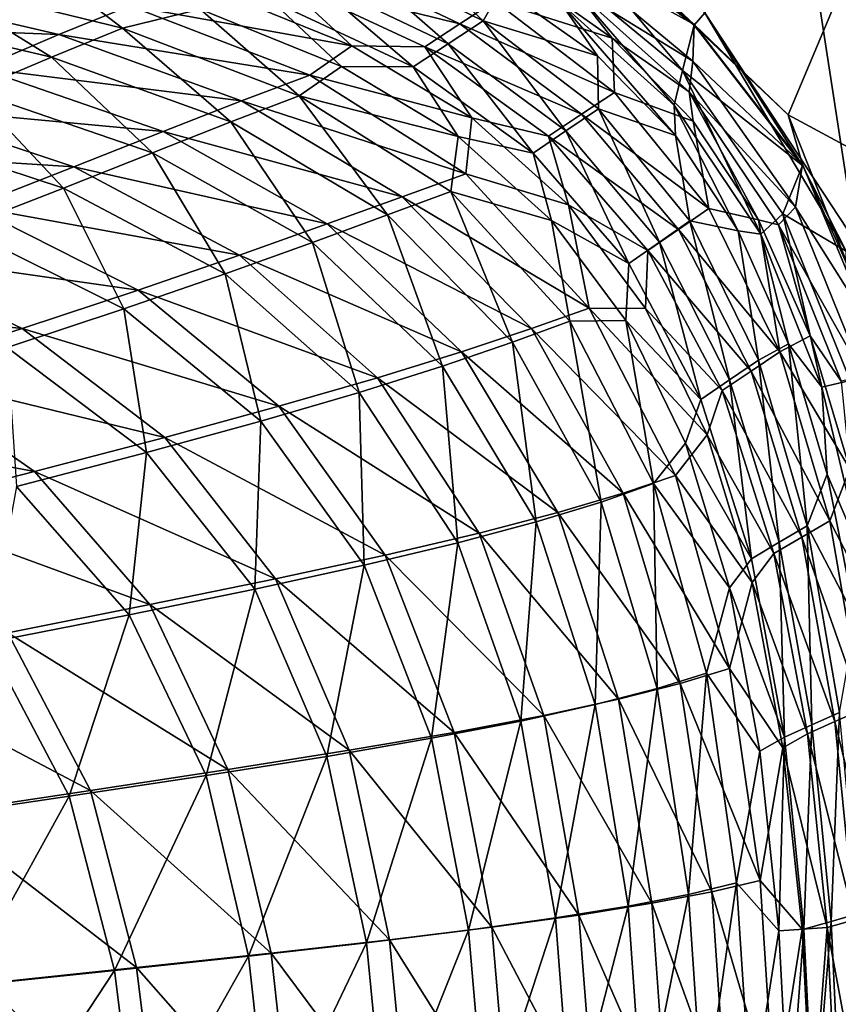
# Model space of a CAD drawing. Units: millimetres. Extents: x -850 to 850, y -320 to 440.
# Drawn here: x 635 to 775, y 82 to 250 of the extents above; entities that cross this region are included whole.
import ezdxf

# ---------------------------------------------------------------- set-up
doc = ezdxf.new("R2010")
doc.units = ezdxf.units.MM
doc.header["$LTSCALE"] = 52.148148
for name, color, linetype in [('127', 7, 'CONTINUOUS'), ('131', 7, 'CONTINUOUS'), ('162', 7, 'CONTINUOUS'), ('34', 7, 'CONTINUOUS'), ('4', 7, 'CONTINUOUS'), ('48', 7, 'CONTINUOUS'), ('89', 7, 'CONTINUOUS'), ('97', 7, 'CONTINUOUS')]:
    doc.layers.add(name, color=color, linetype=linetype)

msp = doc.modelspace()

# ---------------------------------------------------------------- linework, layer by layer
at = {"layer": '127', "linetype": 'Continuous'}
for points in [[(750.3, 248.98, 62.6), (726.93, 261.94, 60.67), (726.18, 267.61, 62.63), (750.3, 248.98, 62.6)], [(750.1, 242.74, 60.64), (726.93, 261.94, 60.67), (750.3, 248.98, 62.6), (750.1, 242.74, 60.64)], [(726.93, 261.94, 60.67), (750.1, 242.74, 60.64), (729.57, 255.3, 55.97), (726.93, 261.94, 60.67)], [(736.36, 246.65, 49.23), (719.51, 258.54, 49.24), (729.57, 255.3, 55.97), (736.36, 246.65, 49.23)], [(736.36, 246.65, 49.23), (729.57, 255.3, 55.97), (749.46, 237.47, 55.96), (736.36, 246.65, 49.23)], [(729.57, 255.3, 55.97), (750.1, 242.74, 60.64), (749.46, 237.47, 55.96), (729.57, 255.3, 55.97)], [(768.78, 225.11, 62.59), (750.1, 242.74, 60.64), (750.3, 248.98, 62.6), (768.78, 225.11, 62.59)], [(750.14, 232.48, 49.23), (736.36, 246.65, 49.23), (749.46, 237.47, 55.96), (750.14, 232.48, 49.23)], [(750.1, 242.74, 60.64), (767.57, 217.87, 60.6), (749.46, 237.47, 55.96), (750.1, 242.74, 60.64)], [(767.57, 217.87, 60.6), (750.1, 242.74, 60.64), (768.78, 225.11, 62.59), (767.57, 217.87, 60.6)], [(761.27, 215.69, 49.27), (750.14, 232.48, 49.23), (749.46, 237.47, 55.96), (761.27, 215.69, 49.27)], [(761.27, 215.69, 49.27), (749.46, 237.47, 55.96), (764.67, 214.84, 55.95), (761.27, 215.69, 49.27)], [(749.46, 237.47, 55.96), (767.57, 217.87, 60.6), (764.67, 214.84, 55.95), (749.46, 237.47, 55.96)], [(782.59, 194.01, 62.57), (767.57, 217.87, 60.6), (768.78, 225.11, 62.59), (782.59, 194.01, 62.57)], [(767.57, 217.87, 60.6), (779.22, 189.07, 60.56), (764.67, 214.84, 55.95), (767.57, 217.87, 60.6)], [(779.22, 189.07, 60.56), (767.57, 217.87, 60.6), (782.59, 194.01, 62.57), (779.22, 189.07, 60.56)], [(770.07, 195.93, 49.32), (761.27, 215.69, 49.27), (764.67, 214.84, 55.95), (770.07, 195.93, 49.32)], [(770.07, 195.93, 49.32), (764.67, 214.84, 55.95), (775.33, 188.22, 55.93), (770.07, 195.93, 49.32)], [(764.67, 214.84, 55.95), (779.22, 189.07, 60.56), (775.33, 188.22, 55.93), (764.67, 214.84, 55.95)], [(776.8, 173.32, 49.37), (770.07, 195.93, 49.32), (775.33, 188.22, 55.93), (776.8, 173.32, 49.37)]]:
    msp.add_3dface(points, dxfattribs=at)
at = {"layer": '131', "linetype": 'Continuous'}
for points in [[(750.3, 248.98, 62.6), (726.18, 267.61, 62.63), (728.63, 269.33, 62.66), (750.3, 248.98, 62.6)], [(750.3, 248.98, 62.6), (728.63, 269.33, 62.66), (766.31, 233.55, 62.62), (750.3, 248.98, 62.6)], [(728.63, 269.33, 62.66), (779.47, 264.93, 63.05), (766.31, 233.55, 62.62), (728.63, 269.33, 62.66)], [(779.47, 264.93, 63.05), (799.1, 215.9, 63.02), (766.31, 233.55, 62.62), (779.47, 264.93, 63.05)], [(768.78, 225.11, 62.59), (750.3, 248.98, 62.6), (766.31, 233.55, 62.62), (768.78, 225.11, 62.59)], [(768.78, 225.11, 62.59), (766.31, 233.55, 62.62), (789.43, 175.45, 62.59), (768.78, 225.11, 62.59)], [(766.31, 233.55, 62.62), (799.1, 215.9, 63.02), (789.43, 175.45, 62.59), (766.31, 233.55, 62.62)], [(782.59, 194.01, 62.57), (768.78, 225.11, 62.59), (789.43, 175.45, 62.59), (782.59, 194.01, 62.57)]]:
    msp.add_3dface(points, dxfattribs=at)
at = {"layer": '162', "linetype": 'Continuous'}
for points in [[(714.36, 249.56, 16.73), (698.01, 264.76, 50), (690.68, 261.15, 16.73), (714.36, 249.56, 16.73)], [(717.54, 255.14, 50), (698.01, 264.76, 50), (714.36, 249.56, 16.73), (717.54, 255.14, 50)], [(684.51, 257.06, -16.57), (708.41, 245.67, -16.57), (690.68, 261.15, 16.73), (684.51, 257.06, -16.57)], [(708.41, 245.67, -16.57), (714.36, 249.56, 16.73), (690.68, 261.15, 16.73), (708.41, 245.67, -16.57)], [(702.45, 241.77, -49.87), (684.51, 257.06, -16.57), (678.33, 252.97, -49.87), (702.45, 241.77, -49.87)], [(708.41, 245.67, -16.57), (684.51, 257.06, -16.57), (702.45, 241.77, -49.87), (708.41, 245.67, -16.57)], [(733.83, 243.65, 50), (717.54, 255.14, 50), (714.36, 249.56, 16.73), (733.83, 243.65, 50)], [(666.15, 251.58, -80), (690.23, 241.83, -80), (678.33, 252.97, -49.87), (666.15, 251.58, -80)], [(690.23, 241.83, -80), (702.45, 241.77, -49.87), (678.33, 252.97, -49.87), (690.23, 241.83, -80)], [(708.41, 245.67, -16.57), (728.46, 230.83, -16.57), (714.36, 249.56, 16.73), (708.41, 245.67, -16.57)], [(734.03, 234.6, 16.73), (733.83, 243.65, 50), (714.36, 249.56, 16.73), (734.03, 234.6, 16.73)], [(728.46, 230.83, -16.57), (734.03, 234.6, 16.73), (714.36, 249.56, 16.73), (728.46, 230.83, -16.57)], [(722.88, 227.07, -49.87), (708.41, 245.67, -16.57), (702.45, 241.77, -49.87), (722.88, 227.07, -49.87)], [(728.46, 230.83, -16.57), (708.41, 245.67, -16.57), (722.88, 227.07, -49.87), (728.46, 230.83, -16.57)], [(747.1, 230.05, 49.99), (733.83, 243.65, 50), (734.03, 234.6, 16.73), (747.1, 230.05, 49.99)], [(690.23, 241.83, -80), (710.11, 229.88, -80), (702.45, 241.77, -49.87), (690.23, 241.83, -80)], [(710.11, 229.88, -80), (722.88, 227.07, -49.87), (702.45, 241.77, -49.87), (710.11, 229.88, -80)], [(728.46, 230.83, -16.57), (744.38, 211.91, -16.57), (734.03, 234.6, 16.73), (728.46, 230.83, -16.57)], [(749.56, 215.55, 16.73), (747.1, 230.05, 49.99), (734.03, 234.6, 16.73), (749.56, 215.55, 16.73)], [(744.38, 211.91, -16.57), (749.56, 215.55, 16.73), (734.03, 234.6, 16.73), (744.38, 211.91, -16.57)], [(710.11, 229.88, -80), (726.02, 215.61, -80), (722.88, 227.07, -49.87), (710.11, 229.88, -80)], [(739.2, 208.26, -49.87), (728.46, 230.83, -16.57), (722.88, 227.07, -49.87), (739.2, 208.26, -49.87)], [(744.38, 211.91, -16.57), (728.46, 230.83, -16.57), (739.2, 208.26, -49.87), (744.38, 211.91, -16.57)], [(757.82, 213.83, 50), (747.1, 230.05, 49.99), (749.56, 215.55, 16.73), (757.82, 213.83, 50)], [(726.02, 215.61, -80), (739.2, 208.26, -49.87), (722.88, 227.07, -49.87), (726.02, 215.61, -80)], [(726.02, 215.61, -80), (738.68, 198.56, -80), (739.2, 208.26, -49.87), (726.02, 215.61, -80)], [(744.38, 211.91, -16.57), (756.35, 188.47, -16.57), (749.56, 215.55, 16.73), (744.38, 211.91, -16.57)], [(761.25, 191.82, 16.73), (757.82, 213.83, 50), (749.56, 215.55, 16.73), (761.25, 191.82, 16.73)], [(756.35, 188.47, -16.57), (761.25, 191.82, 16.73), (749.56, 215.55, 16.73), (756.35, 188.47, -16.57)], [(766.36, 194.59, 50), (757.82, 213.83, 50), (761.25, 191.82, 16.73), (766.36, 194.59, 50)], [(751.45, 185.12, -49.87), (744.38, 211.91, -16.57), (739.2, 208.26, -49.87), (751.45, 185.12, -49.87)], [(756.35, 188.47, -16.57), (744.38, 211.91, -16.57), (751.45, 185.12, -49.87), (756.35, 188.47, -16.57)], [(738.68, 198.56, -80), (751.45, 185.12, -49.87), (739.2, 208.26, -49.87), (738.68, 198.56, -80)], [(738.68, 198.56, -80), (748.81, 177.65, -80), (751.45, 185.12, -49.87), (738.68, 198.56, -80)], [(769.57, 163.6, 16.73), (766.36, 194.59, 50), (761.25, 191.82, 16.73), (769.57, 163.6, 16.73)], [(772.96, 172.37, 50), (766.36, 194.59, 50), (769.57, 163.6, 16.73), (772.96, 172.37, 50)], [(756.35, 188.47, -16.57), (764.81, 160.79, -16.57), (761.25, 191.82, 16.73), (756.35, 188.47, -16.57)], [(764.81, 160.79, -16.57), (769.57, 163.6, 16.73), (761.25, 191.82, 16.73), (764.81, 160.79, -16.57)], [(760.05, 157.97, -49.87), (756.35, 188.47, -16.57), (751.45, 185.12, -49.87), (760.05, 157.97, -49.87)], [(764.81, 160.79, -16.57), (756.35, 188.47, -16.57), (760.05, 157.97, -49.87), (764.81, 160.79, -16.57)], [(748.81, 177.65, -80), (760.05, 157.97, -49.87), (751.45, 185.12, -49.87), (748.81, 177.65, -80)], [(748.81, 177.65, -80), (756.32, 153.02, -80), (760.05, 157.97, -49.87), (748.81, 177.65, -80)], [(777.83, 147.66, 50), (772.96, 172.37, 50), (769.57, 163.6, 16.73), (777.83, 147.66, 50)], [(764.81, 160.79, -16.57), (770.37, 129.72, -16.57), (769.57, 163.6, 16.73), (764.81, 160.79, -16.57)], [(775.06, 131.82, 16.73), (777.83, 147.66, 50), (769.57, 163.6, 16.73), (775.06, 131.82, 16.73)], [(770.37, 129.72, -16.57), (775.06, 131.82, 16.73), (769.57, 163.6, 16.73), (770.37, 129.72, -16.57)], [(765.67, 127.62, -49.87), (764.81, 160.79, -16.57), (760.05, 157.97, -49.87), (765.67, 127.62, -49.87)], [(770.37, 129.72, -16.57), (764.81, 160.79, -16.57), (765.67, 127.62, -49.87), (770.37, 129.72, -16.57)], [(756.32, 153.02, -80), (765.67, 127.62, -49.87), (760.05, 157.97, -49.87), (756.32, 153.02, -80)], [(756.32, 153.02, -80), (761.49, 125.24, -80), (765.67, 127.62, -49.87), (756.32, 153.02, -80)], [(770.37, 129.72, -16.57), (773.66, 96.22, -16.57), (775.06, 131.82, 16.73), (770.37, 129.72, -16.57)], [(773.66, 96.22, -16.57), (778.31, 97.55, 16.73), (775.06, 131.82, 16.73), (773.66, 96.22, -16.57)], [(769.01, 94.89, -49.87), (770.37, 129.72, -16.57), (765.67, 127.62, -49.87), (769.01, 94.89, -49.87)], [(773.66, 96.22, -16.57), (770.37, 129.72, -16.57), (769.01, 94.89, -49.87), (773.66, 96.22, -16.57)], [(761.49, 125.24, -80), (764.74, 94.6, -80), (765.67, 127.62, -49.87), (761.49, 125.24, -80)], [(764.74, 94.6, -80), (769.01, 94.89, -49.87), (765.67, 127.62, -49.87), (764.74, 94.6, -80)], [(773.66, 96.22, -16.57), (775.3, 61.08, -16.57), (778.31, 97.55, 16.73), (773.66, 96.22, -16.57)], [(770.68, 60.49, -49.87), (773.66, 96.22, -16.57), (769.01, 94.89, -49.87), (770.68, 60.49, -49.87)], [(775.3, 61.08, -16.57), (773.66, 96.22, -16.57), (770.68, 60.49, -49.87), (775.3, 61.08, -16.57)], [(764.74, 94.6, -80), (766.47, 61.19, -80), (769.01, 94.89, -49.87), (764.74, 94.6, -80)], [(766.47, 61.19, -80), (770.68, 60.49, -49.87), (769.01, 94.89, -49.87), (766.47, 61.19, -80)]]:
    msp.add_3dface(points, dxfattribs=at)
at = {"layer": '34', "linetype": 'Continuous'}
for points in [[(652.92, 248.33, -116.64), (638.77, 259.18, -80), (619.79, 256.45, -116.26), (652.92, 248.33, -116.64)], [(666.15, 251.58, -80), (638.77, 259.18, -80), (652.92, 248.33, -116.64), (666.15, 251.58, -80)], [(640.82, 243.42, -151.98), (619.79, 256.45, -116.26), (607.66, 251.17, -151.32), (640.82, 243.42, -151.98)], [(652.92, 248.33, -116.64), (619.79, 256.45, -116.26), (640.82, 243.42, -151.98), (652.92, 248.33, -116.64)], [(683.01, 236.81, -117.04), (666.15, 251.58, -80), (652.92, 248.33, -116.64), (683.01, 236.81, -117.04)], [(690.23, 241.83, -80), (666.15, 251.58, -80), (683.01, 236.81, -117.04), (690.23, 241.83, -80)], [(640.82, 243.42, -151.98), (607.66, 251.17, -151.32), (627.28, 237.67, -185.84), (640.82, 243.42, -151.98)], [(671.36, 232.39, -152.65), (652.92, 248.33, -116.64), (640.82, 243.42, -151.98), (671.36, 232.39, -152.65)], [(683.01, 236.81, -117.04), (652.92, 248.33, -116.64), (671.36, 232.39, -152.65), (683.01, 236.81, -117.04)], [(658.01, 227.12, -186.67), (640.82, 243.42, -151.98), (627.28, 237.67, -185.84), (658.01, 227.12, -186.67)], [(671.36, 232.39, -152.65), (640.82, 243.42, -151.98), (658.01, 227.12, -186.67), (671.36, 232.39, -152.65)], [(710.11, 229.88, -80), (690.23, 241.83, -80), (683.01, 236.81, -117.04), (710.11, 229.88, -80)], [(642.85, 221.1, -218.74), (627.28, 237.67, -185.84), (612.16, 231.18, -217.88), (642.85, 221.1, -218.74)], [(658.01, 227.12, -186.67), (627.28, 237.67, -185.84), (642.85, 221.1, -218.74), (658.01, 227.12, -186.67)], [(698.04, 216.54, -153.19), (683.01, 236.81, -117.04), (671.36, 232.39, -152.65), (698.04, 216.54, -153.19)], [(708.83, 220.5, -117.36), (710.11, 229.88, -80), (683.01, 236.81, -117.04), (708.83, 220.5, -117.36)], [(708.83, 220.5, -117.36), (683.01, 236.81, -117.04), (698.04, 216.54, -153.19), (708.83, 220.5, -117.36)], [(685.27, 211.84, -187.33), (671.36, 232.39, -152.65), (658.01, 227.12, -186.67), (685.27, 211.84, -187.33)], [(698.04, 216.54, -153.19), (671.36, 232.39, -152.65), (685.27, 211.84, -187.33), (698.04, 216.54, -153.19)], [(642.85, 221.1, -218.74), (612.16, 231.18, -217.88), (625.46, 214.34, -248.97), (642.85, 221.1, -218.74)], [(726.02, 215.61, -80), (710.11, 229.88, -80), (708.83, 220.5, -117.36), (726.02, 215.61, -80)], [(670.43, 206.51, -219.39), (658.01, 227.12, -186.67), (642.85, 221.1, -218.74), (670.43, 206.51, -219.39)], [(685.27, 211.84, -187.33), (658.01, 227.12, -186.67), (670.43, 206.51, -219.39), (685.27, 211.84, -187.33)], [(653.13, 200.53, -249.53), (642.85, 221.1, -218.74), (625.46, 214.34, -248.97), (653.13, 200.53, -249.53)], [(670.43, 206.51, -219.39), (642.85, 221.1, -218.74), (653.13, 200.53, -249.53), (670.43, 206.51, -219.39)], [(719.36, 194.85, -153.46), (708.83, 220.5, -117.36), (698.04, 216.54, -153.19), (719.36, 194.85, -153.46)], [(729.12, 198.42, -117.53), (726.02, 215.61, -80), (708.83, 220.5, -117.36), (729.12, 198.42, -117.53)], [(729.12, 198.42, -117.53), (708.83, 220.5, -117.36), (719.36, 194.85, -153.46), (729.12, 198.42, -117.53)], [(707.43, 190.8, -187.64), (698.04, 216.54, -153.19), (685.27, 211.84, -187.33), (707.43, 190.8, -187.64)], [(719.36, 194.85, -153.46), (698.04, 216.54, -153.19), (707.43, 190.8, -187.64), (719.36, 194.85, -153.46)], [(738.68, 198.56, -80), (726.02, 215.61, -80), (729.12, 198.42, -117.53), (738.68, 198.56, -80)], [(653.13, 200.53, -249.53), (625.46, 214.34, -248.97), (633.29, 193.98, -277.25), (653.13, 200.53, -249.53)], [(693.25, 186.32, -219.64), (685.27, 211.84, -187.33), (670.43, 206.51, -219.39), (693.25, 186.32, -219.64)], [(707.43, 190.8, -187.64), (685.27, 211.84, -187.33), (693.25, 186.32, -219.64), (707.43, 190.8, -187.64)], [(676.48, 181.39, -249.67), (670.43, 206.51, -219.39), (653.13, 200.53, -249.53), (676.48, 181.39, -249.67)], [(693.25, 186.32, -219.64), (670.43, 206.51, -219.39), (676.48, 181.39, -249.67), (693.25, 186.32, -219.64)], [(657.02, 176.06, -277.23), (653.13, 200.53, -249.53), (633.29, 193.98, -277.25), (657.02, 176.06, -277.23)], [(676.48, 181.39, -249.67), (653.13, 200.53, -249.53), (657.02, 176.06, -277.23), (676.48, 181.39, -249.67)], [(734.47, 167.64, -153.54), (729.12, 198.42, -117.53), (719.36, 194.85, -153.46), (734.47, 167.64, -153.54)], [(743.39, 170.77, -117.59), (738.68, 198.56, -80), (729.12, 198.42, -117.53), (743.39, 170.77, -117.59)], [(743.39, 170.77, -117.59), (729.12, 198.42, -117.53), (734.47, 167.64, -153.54), (743.39, 170.77, -117.59)], [(748.81, 177.65, -80), (738.68, 198.56, -80), (743.39, 170.77, -117.59), (748.81, 177.65, -80)], [(723.37, 164.28, -187.68), (719.36, 194.85, -153.46), (707.43, 190.8, -187.64), (723.37, 164.28, -187.68)], [(734.47, 167.64, -153.54), (719.36, 194.85, -153.46), (723.37, 164.28, -187.68), (734.47, 167.64, -153.54)], [(657.02, 176.06, -277.23), (633.29, 193.98, -277.25), (634.85, 170.31, -301.87), (657.02, 176.06, -277.23)], [(710.03, 160.7, -219.6), (707.43, 190.8, -187.64), (693.25, 186.32, -219.64), (710.03, 160.7, -219.6)], [(723.37, 164.28, -187.68), (707.43, 190.8, -187.64), (710.03, 160.7, -219.6), (723.37, 164.28, -187.68)], [(694.09, 156.87, -249.5), (693.25, 186.32, -219.64), (676.48, 181.39, -249.67), (694.09, 156.87, -249.5)], [(710.03, 160.7, -219.6), (693.25, 186.32, -219.64), (694.09, 156.87, -249.5), (710.03, 160.7, -219.6)], [(675.46, 152.79, -276.89), (676.48, 181.39, -249.67), (657.02, 176.06, -277.23), (675.46, 152.79, -276.89)], [(694.09, 156.87, -249.5), (676.48, 181.39, -249.67), (675.46, 152.79, -276.89), (694.09, 156.87, -249.5)], [(654.08, 148.43, -301.35), (657.02, 176.06, -277.23), (634.85, 170.31, -301.87), (654.08, 148.43, -301.35)], [(675.46, 152.79, -276.89), (657.02, 176.06, -277.23), (654.08, 148.43, -301.35), (675.46, 152.79, -276.89)], [(756.32, 153.02, -80), (748.81, 177.65, -80), (743.39, 170.77, -117.59), (756.32, 153.02, -80)], [(654.08, 148.43, -301.35), (634.85, 170.31, -301.87), (629.98, 143.71, -322.4), (654.08, 148.43, -301.35)], [(743.98, 135.86, -153.66), (743.39, 170.77, -117.59), (734.47, 167.64, -153.54), (743.98, 135.86, -153.66)], [(752.41, 138.49, -117.68), (756.32, 153.02, -80), (743.39, 170.77, -117.59), (752.41, 138.49, -117.68)], [(752.41, 138.49, -117.68), (743.39, 170.77, -117.59), (743.98, 135.86, -153.66), (752.41, 138.49, -117.68)], [(733.46, 133.14, -187.78), (734.47, 167.64, -153.54), (723.37, 164.28, -187.68), (733.46, 133.14, -187.78)], [(743.98, 135.86, -153.66), (734.47, 167.64, -153.54), (733.46, 133.14, -187.78), (743.98, 135.86, -153.66)], [(720.78, 130.34, -219.59), (723.37, 164.28, -187.68), (710.03, 160.7, -219.6), (720.78, 130.34, -219.59)], [(733.46, 133.14, -187.78), (723.37, 164.28, -187.68), (720.78, 130.34, -219.59), (733.46, 133.14, -187.78)], [(705.56, 127.41, -249.34), (710.03, 160.7, -219.6), (694.09, 156.87, -249.5), (705.56, 127.41, -249.34)], [(720.78, 130.34, -219.59), (710.03, 160.7, -219.6), (705.56, 127.41, -249.34), (720.78, 130.34, -219.59)], [(687.72, 124.33, -276.54), (694.09, 156.87, -249.5), (675.46, 152.79, -276.89), (687.72, 124.33, -276.54)], [(705.56, 127.41, -249.34), (694.09, 156.87, -249.5), (687.72, 124.33, -276.54), (705.56, 127.41, -249.34)], [(667.15, 121.07, -300.81), (675.46, 152.79, -276.89), (654.08, 148.43, -301.35), (667.15, 121.07, -300.81)], [(687.72, 124.33, -276.54), (675.46, 152.79, -276.89), (667.15, 121.07, -300.81), (687.72, 124.33, -276.54)], [(761.49, 125.24, -80), (756.32, 153.02, -80), (752.41, 138.49, -117.68), (761.49, 125.24, -80)], [(643.83, 117.56, -321.73), (654.08, 148.43, -301.35), (629.98, 143.71, -322.4), (643.83, 117.56, -321.73)], [(667.15, 121.07, -300.81), (654.08, 148.43, -301.35), (643.83, 117.56, -321.73), (667.15, 121.07, -300.81)], [(643.83, 117.56, -321.73), (629.98, 143.71, -322.4), (617.84, 113.7, -338.89), (643.83, 117.56, -321.73)], [(749.31, 100.83, -153.92), (752.41, 138.49, -117.68), (743.98, 135.86, -153.66), (749.31, 100.83, -153.92)], [(757.54, 102.79, -117.85), (752.41, 138.49, -117.68), (749.31, 100.83, -153.92), (757.54, 102.79, -117.85)], [(757.54, 102.79, -117.85), (761.49, 125.24, -80), (752.41, 138.49, -117.68), (757.54, 102.79, -117.85)], [(739.05, 98.84, -188.02), (743.98, 135.86, -153.66), (733.46, 133.14, -187.78), (739.05, 98.84, -188.02)], [(749.31, 100.83, -153.92), (743.98, 135.86, -153.66), (739.05, 98.84, -188.02), (749.31, 100.83, -153.92)], [(726.69, 96.82, -219.71), (733.46, 133.14, -187.78), (720.78, 130.34, -219.59), (726.69, 96.82, -219.71)], [(739.05, 98.84, -188.02), (733.46, 133.14, -187.78), (726.69, 96.82, -219.71), (739.05, 98.84, -188.02)], [(711.86, 94.73, -249.29), (720.78, 130.34, -219.59), (705.56, 127.41, -249.34), (711.86, 94.73, -249.29)], [(726.69, 96.82, -219.71), (720.78, 130.34, -219.59), (711.86, 94.73, -249.29), (726.69, 96.82, -219.71)], [(694.48, 92.56, -276.27), (705.56, 127.41, -249.34), (687.72, 124.33, -276.54), (694.48, 92.56, -276.27)], [(711.86, 94.73, -249.29), (705.56, 127.41, -249.34), (694.48, 92.56, -276.27), (711.86, 94.73, -249.29)], [(674.41, 90.28, -300.34), (687.72, 124.33, -276.54), (667.15, 121.07, -300.81), (674.41, 90.28, -300.34)], [(694.48, 92.56, -276.27), (687.72, 124.33, -276.54), (674.41, 90.28, -300.34), (694.48, 92.56, -276.27)], [(764.74, 94.6, -80), (761.49, 125.24, -80), (757.54, 102.79, -117.85), (764.74, 94.6, -80)], [(651.57, 87.85, -321.12), (667.15, 121.07, -300.81), (643.83, 117.56, -321.73), (651.57, 87.85, -321.12)], [(674.41, 90.28, -300.34), (667.15, 121.07, -300.81), (651.57, 87.85, -321.12), (674.41, 90.28, -300.34)], [(625.95, 85.19, -338.25), (643.83, 117.56, -321.73), (617.84, 113.7, -338.89), (625.95, 85.19, -338.25)], [(651.57, 87.85, -321.12), (643.83, 117.56, -321.73), (625.95, 85.19, -338.25), (651.57, 87.85, -321.12)], [(751.82, 63.65, -154.22), (757.54, 102.79, -117.85), (749.31, 100.83, -153.92), (751.82, 63.65, -154.22)], [(760, 64.72, -118.06), (757.54, 102.79, -117.85), (751.82, 63.65, -154.22), (760, 64.72, -118.06)], [(760, 64.72, -118.06), (764.74, 94.6, -80), (757.54, 102.79, -117.85), (760, 64.72, -118.06)], [(741.63, 62.57, -188.31), (749.31, 100.83, -153.92), (739.05, 98.84, -188.02), (741.63, 62.57, -188.31)], [(751.82, 63.65, -154.22), (749.31, 100.83, -153.92), (741.63, 62.57, -188.31), (751.82, 63.65, -154.22)], [(729.41, 61.49, -219.87), (739.05, 98.84, -188.02), (726.69, 96.82, -219.71), (729.41, 61.49, -219.87)], [(741.63, 62.57, -188.31), (739.05, 98.84, -188.02), (729.41, 61.49, -219.87), (741.63, 62.57, -188.31)], [(714.8, 60.37, -249.24), (726.69, 96.82, -219.71), (711.86, 94.73, -249.29), (714.8, 60.37, -249.24)], [(729.41, 61.49, -219.87), (726.69, 96.82, -219.71), (714.8, 60.37, -249.24), (729.41, 61.49, -219.87)], [(697.7, 59.22, -275.98), (711.86, 94.73, -249.29), (694.48, 92.56, -276.27), (697.7, 59.22, -275.98)], [(714.8, 60.37, -249.24), (711.86, 94.73, -249.29), (697.7, 59.22, -275.98), (714.8, 60.37, -249.24)], [(766.47, 61.19, -80), (764.74, 94.6, -80), (760, 64.72, -118.06), (766.47, 61.19, -80)], [(677.97, 58.02, -299.83), (694.48, 92.56, -276.27), (674.41, 90.28, -300.34), (677.97, 58.02, -299.83)], [(697.7, 59.22, -275.98), (694.48, 92.56, -276.27), (677.97, 58.02, -299.83), (697.7, 59.22, -275.98)], [(655.47, 56.74, -320.48), (674.41, 90.28, -300.34), (651.57, 87.85, -321.12), (655.47, 56.74, -320.48)], [(677.97, 58.02, -299.83), (674.41, 90.28, -300.34), (655.47, 56.74, -320.48), (677.97, 58.02, -299.83)], [(630.09, 55.36, -337.62), (651.57, 87.85, -321.12), (625.95, 85.19, -338.25), (630.09, 55.36, -337.62)], [(655.47, 56.74, -320.48), (651.57, 87.85, -321.12), (630.09, 55.36, -337.62), (655.47, 56.74, -320.48)]]:
    msp.add_3dface(points, dxfattribs=at)
at = {"layer": '4', "linetype": 'Continuous'}
for points in [[(789.27, 246.54, 67), (782.78, 308.22, 67.58), (767.45, 279.57, 67.03), (789.27, 246.54, 67)], [(777.91, 211.76, 66.6), (767.45, 279.57, 67.03), (752.12, 250.92, 66.63), (777.91, 211.76, 66.6)], [(789.27, 246.54, 67), (767.45, 279.57, 67.03), (777.91, 211.76, 66.6), (789.27, 246.54, 67)], [(752.12, 250.92, 66.63), (721.11, 273.54, 66.66), (750.33, 248.82, 66.6), (752.12, 250.92, 66.63)], [(750.33, 248.82, 66.6), (721.11, 273.54, 66.66), (726.26, 267.43, 66.63), (750.33, 248.82, 66.6)], [(768.74, 224.95, 66.58), (752.12, 250.92, 66.63), (750.33, 248.82, 66.6), (768.74, 224.95, 66.58)], [(777.91, 211.76, 66.6), (752.12, 250.92, 66.63), (776.21, 210.37, 66.58), (777.91, 211.76, 66.6)], [(776.21, 210.37, 66.58), (752.12, 250.92, 66.63), (768.74, 224.95, 66.58), (776.21, 210.37, 66.58)]]:
    msp.add_3dface(points, dxfattribs=at)
at = {"layer": '48', "linetype": 'Continuous'}
for points in [[(748.32, 241.1, 63.8), (726.26, 267.43, 66.63), (725.61, 259.9, 63.84), (748.32, 241.1, 63.8)], [(750.33, 248.82, 66.6), (726.26, 267.43, 66.63), (748.32, 241.1, 63.8), (750.33, 248.82, 66.6)], [(748.32, 241.1, 63.8), (725.61, 259.9, 63.84), (746.9, 235.25, 58.08), (748.32, 241.1, 63.8)], [(746.9, 235.25, 58.08), (725.61, 259.9, 63.84), (727.62, 252.53, 58.1), (746.9, 235.25, 58.08)], [(733.83, 243.65, 50), (727.62, 252.53, 58.1), (717.54, 255.14, 50), (733.83, 243.65, 50)], [(746.9, 235.25, 58.08), (727.62, 252.53, 58.1), (747.1, 230.05, 49.99), (746.9, 235.25, 58.08)], [(747.1, 230.05, 49.99), (727.62, 252.53, 58.1), (733.83, 243.65, 50), (747.1, 230.05, 49.99)], [(768.74, 224.95, 66.58), (750.33, 248.82, 66.6), (748.32, 241.1, 63.8), (768.74, 224.95, 66.58)], [(761.65, 213.28, 58.06), (748.32, 241.1, 63.8), (746.9, 235.25, 58.08), (761.65, 213.28, 58.06)], [(765.43, 216.73, 63.77), (768.74, 224.95, 66.58), (748.32, 241.1, 63.8), (765.43, 216.73, 63.77)], [(765.43, 216.73, 63.77), (748.32, 241.1, 63.8), (761.65, 213.28, 58.06), (765.43, 216.73, 63.77)], [(761.65, 213.28, 58.06), (746.9, 235.25, 58.08), (757.82, 213.83, 50), (761.65, 213.28, 58.06)], [(757.82, 213.83, 50), (746.9, 235.25, 58.08), (747.1, 230.05, 49.99), (757.82, 213.83, 50)], [(776.21, 210.37, 66.58), (768.74, 224.95, 66.58), (765.43, 216.73, 63.77), (776.21, 210.37, 66.58)], [(772.07, 187.22, 58.03), (765.43, 216.73, 63.77), (761.65, 213.28, 58.06), (772.07, 187.22, 58.03)], [(776.9, 188.36, 63.73), (776.21, 210.37, 66.58), (765.43, 216.73, 63.77), (776.9, 188.36, 63.73)], [(776.9, 188.36, 63.73), (765.43, 216.73, 63.77), (772.07, 187.22, 58.03), (776.9, 188.36, 63.73)], [(766.36, 194.59, 50), (761.65, 213.28, 58.06), (757.82, 213.83, 50), (766.36, 194.59, 50)], [(772.07, 187.22, 58.03), (761.65, 213.28, 58.06), (766.36, 194.59, 50), (772.07, 187.22, 58.03)], [(772.96, 172.37, 50), (772.07, 187.22, 58.03), (766.36, 194.59, 50), (772.96, 172.37, 50)], [(779.06, 158.09, 58.01), (776.9, 188.36, 63.73), (772.07, 187.22, 58.03), (779.06, 158.09, 58.01)], [(779.06, 158.09, 58.01), (772.07, 187.22, 58.03), (772.96, 172.37, 50), (779.06, 158.09, 58.01)], [(777.83, 147.66, 50), (779.06, 158.09, 58.01), (772.96, 172.37, 50), (777.83, 147.66, 50)]]:
    msp.add_3dface(points, dxfattribs=at)
at = {"layer": '89', "linetype": 'Continuous'}
for points in [[(685.93, 260.73, -17.28), (710.4, 249.06, -17.32), (679.72, 256.66, -50.58), (685.93, 260.73, -17.28)], [(685.93, 260.73, -17.28), (716.36, 252.91, 15.8), (710.4, 249.06, -17.32), (685.93, 260.73, -17.28)], [(736.36, 246.65, 49.23), (716.36, 252.91, 15.8), (719.51, 258.54, 49.24), (736.36, 246.65, 49.23)], [(667.39, 255.32, -80.7), (679.72, 256.66, -50.58), (691.98, 245.35, -80.74), (667.39, 255.32, -80.7)], [(679.72, 256.66, -50.58), (710.4, 249.06, -17.32), (704.41, 245.18, -50.62), (679.72, 256.66, -50.58)], [(679.72, 256.66, -50.58), (704.41, 245.18, -50.62), (691.98, 245.35, -80.74), (679.72, 256.66, -50.58)], [(716.36, 252.91, 15.8), (736.71, 237.4, 15.77), (710.4, 249.06, -17.32), (716.36, 252.91, 15.8)], [(736.71, 237.4, 15.77), (716.36, 252.91, 15.8), (736.36, 246.65, 49.23), (736.71, 237.4, 15.77)], [(710.4, 249.06, -17.32), (731.12, 233.69, -17.34), (704.41, 245.18, -50.62), (710.4, 249.06, -17.32)], [(710.4, 249.06, -17.32), (736.71, 237.4, 15.77), (731.12, 233.69, -17.34), (710.4, 249.06, -17.32)], [(750.14, 232.48, 49.23), (736.71, 237.4, 15.77), (736.36, 246.65, 49.23), (750.14, 232.48, 49.23)], [(691.98, 245.35, -80.74), (704.41, 245.18, -50.62), (712.44, 233.04, -80.76), (691.98, 245.35, -80.74)], [(704.41, 245.18, -50.62), (731.12, 233.69, -17.34), (725.5, 229.96, -50.64), (704.41, 245.18, -50.62)], [(704.41, 245.18, -50.62), (725.5, 229.96, -50.64), (712.44, 233.04, -80.76), (704.41, 245.18, -50.62)], [(736.71, 237.4, 15.77), (752.83, 217.61, 15.8), (731.12, 233.69, -17.34), (736.71, 237.4, 15.77)], [(752.83, 217.61, 15.8), (736.71, 237.4, 15.77), (750.14, 232.48, 49.23), (752.83, 217.61, 15.8)], [(731.12, 233.69, -17.34), (747.64, 214.04, -17.31), (725.5, 229.96, -50.64), (731.12, 233.69, -17.34)], [(731.12, 233.69, -17.34), (752.83, 217.61, 15.8), (747.64, 214.04, -17.31), (731.12, 233.69, -17.34)], [(712.44, 233.04, -80.76), (725.5, 229.96, -50.64), (728.88, 218.23, -80.76), (712.44, 233.04, -80.76)], [(761.27, 215.69, 49.27), (752.83, 217.61, 15.8), (750.14, 232.48, 49.23), (761.27, 215.69, 49.27)], [(725.5, 229.96, -50.64), (747.64, 214.04, -17.31), (742.43, 210.45, -50.61), (725.5, 229.96, -50.64)], [(725.5, 229.96, -50.64), (742.43, 210.45, -50.61), (728.88, 218.23, -80.76), (725.5, 229.96, -50.64)], [(728.88, 218.23, -80.76), (742.43, 210.45, -50.61), (742.04, 200.58, -80.73), (728.88, 218.23, -80.76)], [(752.83, 217.61, 15.8), (764.91, 193.2, 15.84), (747.64, 214.04, -17.31), (752.83, 217.61, 15.8)], [(764.91, 193.2, 15.84), (752.83, 217.61, 15.8), (761.27, 215.69, 49.27), (764.91, 193.2, 15.84)], [(770.07, 195.93, 49.32), (764.91, 193.2, 15.84), (761.27, 215.69, 49.27), (770.07, 195.93, 49.32)], [(747.64, 214.04, -17.31), (760.02, 189.92, -17.26), (742.43, 210.45, -50.61), (747.64, 214.04, -17.31)], [(747.64, 214.04, -17.31), (764.91, 193.2, 15.84), (760.02, 189.92, -17.26), (747.64, 214.04, -17.31)], [(742.43, 210.45, -50.61), (755.1, 186.62, -50.56), (742.04, 200.58, -80.73), (742.43, 210.45, -50.61)], [(742.43, 210.45, -50.61), (760.02, 189.92, -17.26), (755.1, 186.62, -50.56), (742.43, 210.45, -50.61)], [(742.04, 200.58, -80.73), (755.1, 186.62, -50.56), (752.49, 179.07, -80.68), (742.04, 200.58, -80.73)], [(776.8, 173.32, 49.37), (764.91, 193.2, 15.84), (770.07, 195.93, 49.32), (776.8, 173.32, 49.37)], [(764.91, 193.2, 15.84), (773.4, 164.44, 15.89), (760.02, 189.92, -17.26), (764.91, 193.2, 15.84)], [(773.4, 164.44, 15.89), (764.91, 193.2, 15.84), (776.8, 173.32, 49.37), (773.4, 164.44, 15.89)], [(760.02, 189.92, -17.26), (768.66, 161.68, -17.2), (755.1, 186.62, -50.56), (760.02, 189.92, -17.26)], [(760.02, 189.92, -17.26), (773.4, 164.44, 15.89), (768.66, 161.68, -17.2), (760.02, 189.92, -17.26)], [(755.1, 186.62, -50.56), (763.89, 158.9, -50.5), (752.49, 179.07, -80.68), (755.1, 186.62, -50.56)], [(755.1, 186.62, -50.56), (768.66, 161.68, -17.2), (763.89, 158.9, -50.5), (755.1, 186.62, -50.56)], [(752.49, 179.07, -80.68), (763.89, 158.9, -50.5), (760.17, 153.94, -80.63), (752.49, 179.07, -80.68)], [(781.73, 148.26, 49.4), (773.4, 164.44, 15.89), (776.8, 173.32, 49.37), (781.73, 148.26, 49.4)], [(773.4, 164.44, 15.89), (778.95, 132.32, 15.93), (768.66, 161.68, -17.2), (773.4, 164.44, 15.89)], [(778.95, 132.32, 15.93), (773.4, 164.44, 15.89), (781.73, 148.26, 49.4), (778.95, 132.32, 15.93)], [(768.66, 161.68, -17.2), (774.29, 130.25, -17.15), (763.89, 158.9, -50.5), (768.66, 161.68, -17.2)], [(768.66, 161.68, -17.2), (778.95, 132.32, 15.93), (774.29, 130.25, -17.15), (768.66, 161.68, -17.2)], [(763.89, 158.9, -50.5), (769.59, 128.16, -50.46), (760.17, 153.94, -80.63), (763.89, 158.9, -50.5)], [(763.89, 158.9, -50.5), (774.29, 130.25, -17.15), (769.59, 128.16, -50.46), (763.89, 158.9, -50.5)], [(760.17, 153.94, -80.63), (769.59, 128.16, -50.46), (765.41, 125.8, -80.59), (760.17, 153.94, -80.63)], [(778.95, 132.32, 15.93), (782.22, 97.8, 15.94), (774.29, 130.25, -17.15), (778.95, 132.32, 15.93)], [(774.29, 130.25, -17.15), (777.61, 96.49, -17.13), (769.59, 128.16, -50.46), (774.29, 130.25, -17.15)], [(774.29, 130.25, -17.15), (782.22, 97.8, 15.94), (777.61, 96.49, -17.13), (774.29, 130.25, -17.15)], [(769.59, 128.16, -50.46), (772.96, 95.17, -50.43), (765.41, 125.8, -80.59), (769.59, 128.16, -50.46)], [(769.59, 128.16, -50.46), (777.61, 96.49, -17.13), (772.96, 95.17, -50.43), (769.59, 128.16, -50.46)], [(765.41, 125.8, -80.59), (772.96, 95.17, -50.43), (768.68, 94.9, -80.56), (765.41, 125.8, -80.59)], [(777.61, 96.49, -17.13), (779.27, 61.21, -17.12), (772.96, 95.17, -50.43), (777.61, 96.49, -17.13)], [(768.68, 94.9, -80.56), (772.96, 95.17, -50.43), (770.43, 61.32, -80.55), (768.68, 94.9, -80.56)], [(772.96, 95.17, -50.43), (774.65, 60.62, -50.42), (770.43, 61.32, -80.55), (772.96, 95.17, -50.43)], [(772.96, 95.17, -50.43), (779.27, 61.21, -17.12), (774.65, 60.62, -50.42), (772.96, 95.17, -50.43)]]:
    msp.add_3dface(points, dxfattribs=at)
at = {"layer": '97', "linetype": 'Continuous'}
for points in [[(608.6, 255.08, -151.7), (642.1, 247.25, -152.41), (595.3, 249.05, -185.28), (608.6, 255.08, -151.7)], [(608.6, 255.08, -151.7), (654.16, 252.12, -117.2), (642.1, 247.25, -152.41), (608.6, 255.08, -151.7)], [(667.39, 255.32, -80.7), (691.98, 245.35, -80.74), (654.16, 252.12, -117.2), (667.39, 255.32, -80.7)], [(654.16, 252.12, -117.2), (684.82, 240.35, -117.66), (642.1, 247.25, -152.41), (654.16, 252.12, -117.2)], [(654.16, 252.12, -117.2), (691.98, 245.35, -80.74), (684.82, 240.35, -117.66), (654.16, 252.12, -117.2)], [(595.3, 249.05, -185.28), (642.1, 247.25, -152.41), (628.61, 241.54, -186.18), (595.3, 249.05, -185.28)], [(642.1, 247.25, -152.41), (673.17, 235.97, -153.17), (628.61, 241.54, -186.18), (642.1, 247.25, -152.41)], [(642.1, 247.25, -152.41), (684.82, 240.35, -117.66), (673.17, 235.97, -153.17), (642.1, 247.25, -152.41)], [(691.98, 245.35, -80.74), (712.44, 233.04, -80.76), (684.82, 240.35, -117.66), (691.98, 245.35, -80.74)], [(628.61, 241.54, -186.18), (659.85, 230.75, -187.11), (613.5, 235.04, -218.36), (628.61, 241.54, -186.18)], [(628.61, 241.54, -186.18), (673.17, 235.97, -153.17), (659.85, 230.75, -187.11), (628.61, 241.54, -186.18)], [(684.82, 240.35, -117.66), (711.38, 223.52, -118.03), (673.17, 235.97, -153.17), (684.82, 240.35, -117.66)], [(684.82, 240.35, -117.66), (712.44, 233.04, -80.76), (711.38, 223.52, -118.03), (684.82, 240.35, -117.66)], [(613.5, 235.04, -218.36), (644.66, 224.72, -219.36), (596.49, 227.8, -248.73), (613.5, 235.04, -218.36)], [(613.5, 235.04, -218.36), (659.85, 230.75, -187.11), (644.66, 224.72, -219.36), (613.5, 235.04, -218.36)], [(673.17, 235.97, -153.17), (700.57, 219.64, -153.79), (659.85, 230.75, -187.11), (673.17, 235.97, -153.17)], [(673.17, 235.97, -153.17), (711.38, 223.52, -118.03), (700.57, 219.64, -153.79), (673.17, 235.97, -153.17)], [(712.44, 233.04, -80.76), (728.88, 218.23, -80.76), (711.38, 223.52, -118.03), (712.44, 233.04, -80.76)], [(659.85, 230.75, -187.11), (687.79, 215.02, -187.88), (644.66, 224.72, -219.36), (659.85, 230.75, -187.11)], [(659.85, 230.75, -187.11), (700.57, 219.64, -153.79), (687.79, 215.02, -187.88), (659.85, 230.75, -187.11)], [(596.49, 227.8, -248.73), (644.66, 224.72, -219.36), (627.36, 217.96, -249.68), (596.49, 227.8, -248.73)], [(644.66, 224.72, -219.36), (672.88, 209.7, -220.17), (627.36, 217.96, -249.68), (644.66, 224.72, -219.36)], [(644.66, 224.72, -219.36), (687.79, 215.02, -187.88), (672.88, 209.7, -220.17), (644.66, 224.72, -219.36)], [(711.38, 223.52, -118.03), (732.4, 200.65, -118.2), (700.57, 219.64, -153.79), (711.38, 223.52, -118.03)], [(711.38, 223.52, -118.03), (728.88, 218.23, -80.76), (732.4, 200.65, -118.2), (711.38, 223.52, -118.03)], [(700.57, 219.64, -153.79), (722.62, 197.19, -154.09), (687.79, 215.02, -187.88), (700.57, 219.64, -153.79)], [(700.57, 219.64, -153.79), (732.4, 200.65, -118.2), (722.62, 197.19, -154.09), (700.57, 219.64, -153.79)], [(728.88, 218.23, -80.76), (742.04, 200.58, -80.73), (732.4, 200.65, -118.2), (728.88, 218.23, -80.76)], [(627.36, 217.96, -249.68), (655.61, 203.73, -250.44), (607.73, 210.53, -277.75), (627.36, 217.96, -249.68)], [(627.36, 217.96, -249.68), (672.88, 209.7, -220.17), (655.61, 203.73, -250.44), (627.36, 217.96, -249.68)], [(687.79, 215.02, -187.88), (710.66, 193.24, -188.25), (672.88, 209.7, -220.17), (687.79, 215.02, -187.88)], [(687.79, 215.02, -187.88), (722.62, 197.19, -154.09), (710.66, 193.24, -188.25), (687.79, 215.02, -187.88)], [(607.73, 210.53, -277.75), (635.82, 197.17, -278.35), (585.67, 202.4, -303.13), (607.73, 210.53, -277.75)], [(607.73, 210.53, -277.75), (655.61, 203.73, -250.44), (635.82, 197.17, -278.35), (607.73, 210.53, -277.75)], [(672.88, 209.7, -220.17), (696.38, 188.81, -220.55), (655.61, 203.73, -250.44), (672.88, 209.7, -220.17)], [(672.88, 209.7, -220.17), (710.66, 193.24, -188.25), (696.38, 188.81, -220.55), (672.88, 209.7, -220.17)], [(655.61, 203.73, -250.44), (679.58, 183.94, -250.74), (635.82, 197.17, -278.35), (655.61, 203.73, -250.44)], [(655.61, 203.73, -250.44), (696.38, 188.81, -220.55), (679.58, 183.94, -250.74), (655.61, 203.73, -250.44)], [(585.67, 202.4, -303.13), (635.82, 197.17, -278.35), (613.43, 190.01, -303.48), (585.67, 202.4, -303.13)], [(732.4, 200.65, -118.2), (747.11, 172.18, -118.19), (722.62, 197.19, -154.09), (732.4, 200.65, -118.2)], [(742.04, 200.58, -80.73), (752.49, 179.07, -80.68), (732.4, 200.65, -118.2), (742.04, 200.58, -80.73)], [(732.4, 200.65, -118.2), (752.49, 179.07, -80.68), (747.11, 172.18, -118.19), (732.4, 200.65, -118.2)], [(635.82, 197.17, -278.35), (660.12, 178.61, -278.51), (613.43, 190.01, -303.48), (635.82, 197.17, -278.35)], [(635.82, 197.17, -278.35), (679.58, 183.94, -250.74), (660.12, 178.61, -278.51), (635.82, 197.17, -278.35)], [(722.62, 197.19, -154.09), (738.19, 169.15, -154.11), (710.66, 193.24, -188.25), (722.62, 197.19, -154.09)], [(722.62, 197.19, -154.09), (747.11, 172.18, -118.19), (738.19, 169.15, -154.11), (722.62, 197.19, -154.09)], [(710.66, 193.24, -188.25), (727.1, 165.88, -188.27), (696.38, 188.81, -220.55), (710.66, 193.24, -188.25)], [(710.66, 193.24, -188.25), (738.19, 169.15, -154.11), (727.1, 165.88, -188.27), (710.66, 193.24, -188.25)], [(613.43, 190.01, -303.48), (637.92, 172.82, -303.45), (588.51, 182.15, -325.3), (613.43, 190.01, -303.48)], [(613.43, 190.01, -303.48), (660.12, 178.61, -278.51), (637.92, 172.82, -303.45), (613.43, 190.01, -303.48)], [(696.38, 188.81, -220.55), (713.66, 162.36, -220.51), (679.58, 183.94, -250.74), (696.38, 188.81, -220.55)], [(696.38, 188.81, -220.55), (727.1, 165.88, -188.27), (713.66, 162.36, -220.51), (696.38, 188.81, -220.55)], [(679.58, 183.94, -250.74), (697.68, 158.6, -250.62), (660.12, 178.61, -278.51), (679.58, 183.94, -250.74)], [(679.58, 183.94, -250.74), (713.66, 162.36, -220.51), (697.68, 158.6, -250.62), (679.58, 183.94, -250.74)], [(588.51, 182.15, -325.3), (637.92, 172.82, -303.45), (613.08, 166.47, -325.04), (588.51, 182.15, -325.3)], [(660.12, 178.61, -278.51), (679.01, 154.55, -278.26), (637.92, 172.82, -303.45), (660.12, 178.61, -278.51)], [(660.12, 178.61, -278.51), (697.68, 158.6, -250.62), (679.01, 154.55, -278.26), (660.12, 178.61, -278.51)], [(752.49, 179.07, -80.68), (760.17, 153.94, -80.63), (747.11, 172.18, -118.19), (752.49, 179.07, -80.68)], [(637.92, 172.82, -303.45), (657.56, 150.17, -303.05), (613.08, 166.47, -325.04), (637.92, 172.82, -303.45)], [(637.92, 172.82, -303.45), (679.01, 154.55, -278.26), (657.56, 150.17, -303.05), (637.92, 172.82, -303.45)], [(747.11, 172.18, -118.19), (756.32, 139.28, -118.21), (738.19, 169.15, -154.11), (747.11, 172.18, -118.19)], [(747.11, 172.18, -118.19), (760.17, 153.94, -80.63), (756.32, 139.28, -118.21), (747.11, 172.18, -118.19)], [(738.19, 169.15, -154.11), (747.93, 136.72, -154.16), (727.1, 165.88, -188.27), (738.19, 169.15, -154.11)], [(738.19, 169.15, -154.11), (756.32, 139.28, -118.21), (747.93, 136.72, -154.16), (738.19, 169.15, -154.11)], [(613.08, 166.47, -325.04), (657.56, 150.17, -303.05), (633.38, 145.37, -324.5), (613.08, 166.47, -325.04)], [(727.1, 165.88, -188.27), (737.43, 134.06, -188.29), (713.66, 162.36, -220.51), (727.1, 165.88, -188.27)], [(727.1, 165.88, -188.27), (747.93, 136.72, -154.16), (737.43, 134.06, -188.29), (727.1, 165.88, -188.27)], [(713.66, 162.36, -220.51), (724.67, 131.3, -220.45), (697.68, 158.6, -250.62), (713.66, 162.36, -220.51)], [(713.66, 162.36, -220.51), (737.43, 134.06, -188.29), (724.67, 131.3, -220.45), (713.66, 162.36, -220.51)], [(697.68, 158.6, -250.62), (709.43, 128.41, -250.43), (679.01, 154.55, -278.26), (697.68, 158.6, -250.62)], [(697.68, 158.6, -250.62), (724.67, 131.3, -220.45), (709.43, 128.41, -250.43), (697.68, 158.6, -250.62)], [(679.01, 154.55, -278.26), (691.54, 125.36, -277.92), (657.56, 150.17, -303.05), (679.01, 154.55, -278.26)], [(679.01, 154.55, -278.26), (709.43, 128.41, -250.43), (691.54, 125.36, -277.92), (679.01, 154.55, -278.26)], [(760.17, 153.94, -80.63), (765.41, 125.8, -80.59), (756.32, 139.28, -118.21), (760.17, 153.94, -80.63)], [(657.56, 150.17, -303.05), (670.89, 122.09, -302.55), (633.38, 145.37, -324.5), (657.56, 150.17, -303.05)], [(657.56, 150.17, -303.05), (691.54, 125.36, -277.92), (670.89, 122.09, -302.55), (657.56, 150.17, -303.05)], [(633.38, 145.37, -324.5), (647.45, 118.54, -323.88), (606.62, 140.03, -342.16), (633.38, 145.37, -324.5)], [(633.38, 145.37, -324.5), (670.89, 122.09, -302.55), (647.45, 118.54, -323.88), (633.38, 145.37, -324.5)], [(606.62, 140.03, -342.16), (647.45, 118.54, -323.88), (621.29, 114.6, -341.48), (606.62, 140.03, -342.16)], [(756.32, 139.28, -118.21), (761.53, 103.19, -118.34), (747.93, 136.72, -154.16), (756.32, 139.28, -118.21)], [(756.32, 139.28, -118.21), (765.41, 125.8, -80.59), (761.53, 103.19, -118.34), (756.32, 139.28, -118.21)], [(747.93, 136.72, -154.16), (753.34, 101.27, -154.36), (737.43, 134.06, -188.29), (747.93, 136.72, -154.16)], [(747.93, 136.72, -154.16), (761.53, 103.19, -118.34), (753.34, 101.27, -154.36), (747.93, 136.72, -154.16)], [(737.43, 134.06, -188.29), (743.11, 99.31, -188.47), (724.67, 131.3, -220.45), (737.43, 134.06, -188.29)], [(737.43, 134.06, -188.29), (753.34, 101.27, -154.36), (743.11, 99.31, -188.47), (737.43, 134.06, -188.29)], [(724.67, 131.3, -220.45), (730.67, 97.31, -220.54), (709.43, 128.41, -250.43), (724.67, 131.3, -220.45)], [(724.67, 131.3, -220.45), (743.11, 99.31, -188.47), (730.67, 97.31, -220.54), (724.67, 131.3, -220.45)], [(709.43, 128.41, -250.43), (715.84, 95.25, -250.35), (691.54, 125.36, -277.92), (709.43, 128.41, -250.43)], [(709.43, 128.41, -250.43), (730.67, 97.31, -220.54), (715.84, 95.25, -250.35), (709.43, 128.41, -250.43)], [(765.41, 125.8, -80.59), (768.68, 94.9, -80.56), (761.53, 103.19, -118.34), (765.41, 125.8, -80.59)], [(691.54, 125.36, -277.92), (698.41, 93.09, -277.64), (670.89, 122.09, -302.55), (691.54, 125.36, -277.92)], [(691.54, 125.36, -277.92), (715.84, 95.25, -250.35), (698.41, 93.09, -277.64), (691.54, 125.36, -277.92)], [(670.89, 122.09, -302.55), (678.26, 90.82, -302.07), (647.45, 118.54, -323.88), (670.89, 122.09, -302.55)], [(670.89, 122.09, -302.55), (698.41, 93.09, -277.64), (678.26, 90.82, -302.07), (670.89, 122.09, -302.55)], [(647.45, 118.54, -323.88), (655.29, 88.36, -323.27), (621.29, 114.6, -341.48), (647.45, 118.54, -323.88)], [(647.45, 118.54, -323.88), (678.26, 90.82, -302.07), (655.29, 88.36, -323.27), (647.45, 118.54, -323.88)], [(621.29, 114.6, -341.48), (655.29, 88.36, -323.27), (629.49, 85.67, -340.83), (621.29, 114.6, -341.48)], [(761.53, 103.19, -118.34), (764, 64.88, -118.52), (753.34, 101.27, -154.36), (761.53, 103.19, -118.34)], [(761.53, 103.19, -118.34), (768.68, 94.9, -80.56), (764, 64.88, -118.52), (761.53, 103.19, -118.34)], [(753.34, 101.27, -154.36), (755.86, 63.82, -154.63), (743.11, 99.31, -188.47), (753.34, 101.27, -154.36)], [(753.34, 101.27, -154.36), (764, 64.88, -118.52), (755.86, 63.82, -154.63), (753.34, 101.27, -154.36)], [(743.11, 99.31, -188.47), (745.72, 62.76, -188.73), (730.67, 97.31, -220.54), (743.11, 99.31, -188.47)], [(743.11, 99.31, -188.47), (755.86, 63.82, -154.63), (745.72, 62.76, -188.73), (743.11, 99.31, -188.47)], [(730.67, 97.31, -220.54), (733.42, 61.68, -220.68), (715.84, 95.25, -250.35), (730.67, 97.31, -220.54)], [(730.67, 97.31, -220.54), (745.72, 62.76, -188.73), (733.42, 61.68, -220.68), (730.67, 97.31, -220.54)], [(715.84, 95.25, -250.35), (718.79, 60.58, -250.3), (698.41, 93.09, -277.64), (715.84, 95.25, -250.35)], [(715.84, 95.25, -250.35), (733.42, 61.68, -220.68), (718.79, 60.58, -250.3), (715.84, 95.25, -250.35)], [(768.68, 94.9, -80.56), (770.43, 61.32, -80.55), (764, 64.88, -118.52), (768.68, 94.9, -80.56)], [(698.41, 93.09, -277.64), (701.65, 59.43, -277.34), (678.26, 90.82, -302.07), (698.41, 93.09, -277.64)], [(698.41, 93.09, -277.64), (718.79, 60.58, -250.3), (701.65, 59.43, -277.34), (698.41, 93.09, -277.64)], [(678.26, 90.82, -302.07), (681.83, 58.23, -301.55), (655.29, 88.36, -323.27), (678.26, 90.82, -302.07)], [(678.26, 90.82, -302.07), (701.65, 59.43, -277.34), (681.83, 58.23, -301.55), (678.26, 90.82, -302.07)], [(655.29, 88.36, -323.27), (659.2, 56.95, -322.62), (629.49, 85.67, -340.83), (655.29, 88.36, -323.27)], [(655.29, 88.36, -323.27), (681.83, 58.23, -301.55), (659.2, 56.95, -322.62), (655.29, 88.36, -323.27)], [(629.49, 85.67, -340.83), (659.2, 56.95, -322.62), (633.65, 55.56, -340.19), (629.49, 85.67, -340.83)]]:
    msp.add_3dface(points, dxfattribs=at)

doc.saveas('drawing.dxf')
